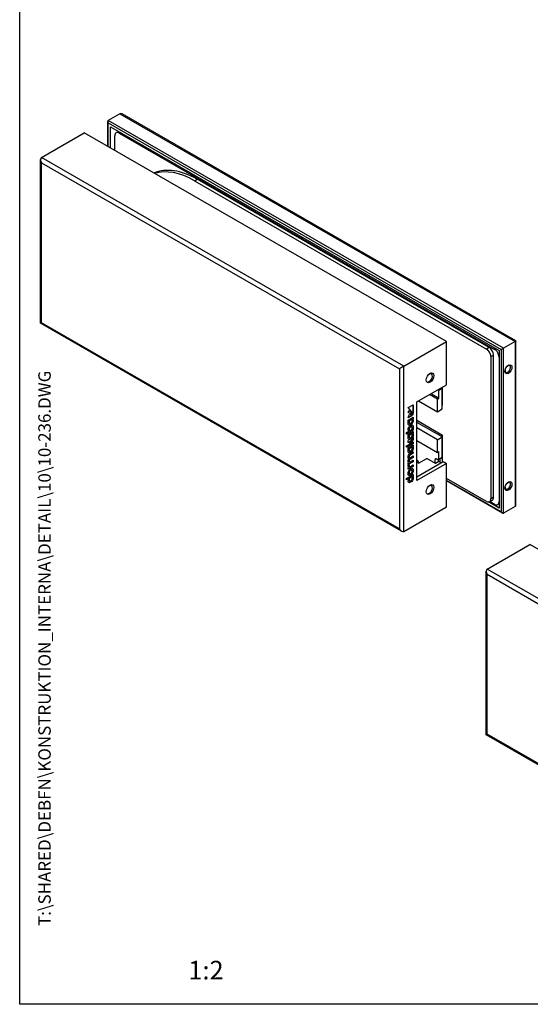
# Model space of a CAD drawing. Units: millimetres. Extents: x 0 to 394, y 0 to 570.
# Drawn here: x 0 to 164, y 0 to 317 of the extents above; entities that cross this region are included whole.
import ezdxf
from ezdxf.enums import TextEntityAlignment as Align

# ---------------------------------------------------------------- set-up
doc = ezdxf.new("R2010")
doc.units = ezdxf.units.MM
doc.header["$LTSCALE"] = 25
for name, color, linetype in [('Detail-Rahmen', 7, 'CONTINUOUS'), ('Deutsch', 4, 'CONTINUOUS'), ('Dick', 2, 'CONTINUOUS'), ('Duenn', 7, 'CONTINUOUS'), ('Schriftfeld', 7, 'CONTINUOUS')]:
    doc.layers.add(name, color=color, linetype=linetype)
doc.styles.add('Arial', font='arial.ttf')
doc.styles.add('ISO8', font='iso8')

# ---------------------------------------------------------------- blocks, each defined once
blk = doc.blocks.new('Detail_r')
at = {"layer": 'Detail-Rahmen'}
blk.add_lwpolyline([(0, 0), (0, 285), (197, 285), (197, 0)], close=True, dxfattribs=at)
at = {"layer": 'Deutsch', "style": 'Arial'}
for tag, p in [('ZEICHNUNGSNAME1', (98, 271)), ('ZEICHNUNGSNAME2', (98, 261))]:
    blk.add_attdef(tag, text='', height=5, dxfattribs=at).set_placement(p, align=Align.CENTER)
at = {"layer": 'Schriftfeld', "style": 'Arial'}
blk.add_attdef('ZIELPFAD', (5, 12), '', height=2, rotation=90, dxfattribs=at)
blk.add_attdef('ZEICHNUNGSNUMMER', text='', height=5, dxfattribs=at).set_placement((190, 4), align=Align.RIGHT)
for tag, p in [('MASSSTAB', (30, 4)), ('DATUM', (98, 4))]:
    blk.add_attdef(tag, text='', height=3, dxfattribs=at).set_placement(p, align=Align.CENTER)

msp = doc.modelspace()

# ---------------------------------------------------------------- linework, layer by layer
at = {"layer": 'Dick'}
for p, q in [((32.25983615, 286.71763883), (28.51217021, 284.55950154)), ((32.25983615, 286.71763883), (159.53905676, 213.42241034)), ((159.83194811, 213.59015528), (32.96500922, 286.64796651)), ((28.3657236, 276.17416369), (28.3657236, 284.23617668)), ((155.79139082, 211.26427306), (28.51217021, 284.55950154)), ((28.51217021, 276.0898307), (28.51217021, 283.74353227)), ((28.51217021, 283.74353227), (155.08428404, 210.8554995)), ((29.21927699, 275.68263498), (29.21927699, 282.51878943)), ((29.21927699, 282.51878943), (154.37717726, 210.44514809)), ((7.01612406, 272.58794756), (20.80470629, 280.52826398)), ((137.47732519, 213.3409712), (20.80470629, 280.52826398)), ((30.63349055, 274.86824355), (30.63349055, 279.66053019)), ((31.81844235, 281.02202964), (31.04963969, 280.57930563)), ((32.04770411, 280.48123301), (32.40262749, 280.68561979)), ((32.04770411, 280.48123301), (152.9629637, 210.85076595)), ((6.72323084, 219.27964274), (6.72323084, 271.94129783)), ((123.68874295, 205.40065478), (7.01612406, 272.58794756)), ((7.01612406, 219.45054014), (7.01612406, 270.956009)), ((7.01612406, 270.956009), (122.27452939, 204.58310766)), ((56.30146671, 265.12837675), (57.14999484, 265.61701161)), ((56.30146671, 265.12837675), (150.3466686, 210.97134682)), ((151.19519674, 211.45998167), (57.14999484, 265.61701161)), ((122.98356988, 152.32976398), (6.72323271, 219.2796395)), ((122.27452939, 153.07763879), (7.01612406, 219.45054014)), ((123.68874295, 205.40065478), (137.47732519, 213.3409712)), ((137.47732519, 199.44267008), (137.47732519, 213.3409712)), ((159.53905676, 213.42241034), (155.79139082, 211.26427306)), ((159.53905676, 213.42241034), (159.53905676, 160.28184723)), ((159.83194998, 160.92849695), (159.83194998, 213.59015205)), ((151.19519674, 211.45998167), (150.3466686, 210.97134682)), ((153.31788707, 211.05515273), (152.9629637, 210.85076595)), ((154.37717726, 210.44514809), (154.37717726, 159.75722635)), ((155.08428404, 210.8554995), (155.08428404, 158.53248351)), ((155.79139082, 158.12370994), (155.79139082, 211.26427306)), ((151.76088217, 208.52186114), (152.6094103, 209.010496)), ((151.76088217, 208.52186114), (151.76088217, 162.73922215)), ((152.6094103, 163.227857), (152.6094103, 209.010496)), ((154.37717726, 208.40128027), (154.37717726, 161.80109416)), ((122.27452939, 204.58310766), (122.27452939, 153.07763879)), ((123.68874295, 152.26009167), (123.68874295, 205.40065478)), ((132.60437459, 202.9822739), (132.26099685, 203.180012)), ((156.58181412, 203.47305493), (156.29360683, 203.63902247)), ((157.82939465, 205.63951352), (157.54118736, 205.80548106)), ((131.10727796, 200.3825236), (131.08591304, 200.39482683)), ((127.93138364, 193.94552794), (137.47732519, 199.44267008)), ((135.00245145, 195.1513366), (132.51387783, 196.58441084)), ((136.06311162, 198.21477154), (135.00245145, 197.60397797)), ((135.00245145, 195.1513366), (135.00245145, 197.60397797)), ((136.06311162, 191.67439454), (136.06311162, 198.21477154)), ((136.20453298, 192.97899868), (136.20453298, 198.70971779)), ((127.93138364, 168.60156707), (127.93138364, 193.94552794)), ((128.46966928, 194.25550603), (134.50747671, 190.77856397)), ((134.50747671, 194.8662996), (132.01890308, 196.29937384)), ((134.50747671, 194.8662996), (135.00245145, 195.1513366)), ((134.50747671, 190.77856397), (134.50747671, 194.8662996)), ((125.10295652, 192.11548937), (126.71961532, 193.04646126)), ((126.71961532, 190.16952865), (125.10295652, 192.11548937)), ((125.1029576, 190.51116169), (125.52181827, 191.19262492)), ((126.71961749, 189.74852782), (125.1029576, 190.51116169)), ((126.64890681, 189.78924739), (125.10646596, 190.5168696)), ((125.5060972, 191.16704762), (126.64890681, 189.78924739)), ((125.52181827, 191.19262492), (126.71961749, 189.74852782)), ((126.64890464, 193.00574169), (126.64890464, 190.25464259)), ((126.71961532, 193.04646126), (126.71961532, 190.16952865)), ((134.50747671, 190.77856397), (136.06311162, 191.67439454)), ((136.20453298, 192.97899868), (136.06311162, 192.89755953)), ((125.10295109, 188.11454047), (126.7196099, 189.04551236)), ((125.1030411, 187.64591824), (125.10295109, 188.11454047)), ((125.1029576, 188.81756188), (125.59162784, 189.97049026)), ((126.42317486, 189.57782444), (125.1029576, 188.81756188)), ((125.20122709, 187.78389893), (125.10302546, 187.72734837)), ((125.27193777, 187.74317936), (125.1030411, 187.64591824)), ((126.34547116, 189.614517), (125.14862127, 188.92529698)), ((125.27193777, 187.74317936), (125.20122709, 187.78389893)), ((125.59162784, 189.97049026), (126.42317486, 189.57782444)), ((126.26127818, 188.18321302), (126.1905675, 188.22393259)), ((126.64889922, 188.61755787), (126.47629864, 188.51816381)), ((126.54700932, 188.47744424), (126.47629864, 188.51816381)), ((126.7196099, 188.5768383), (126.54700932, 188.47744424)), ((126.64889922, 189.00479278), (126.64889922, 188.61755787)), ((126.7196099, 188.5768383), (126.64889922, 188.61755787)), ((126.71961749, 189.74852782), (126.64890681, 189.78924739)), ((126.7196099, 189.04551236), (126.7196099, 188.5768383)), ((136.20453298, 183.16843318), (127.93138364, 187.93262303)), ((136.06311162, 182.68137617), (127.93138364, 187.36412688)), ((126.64889922, 184.85905801), (124.61904659, 183.69014362)), ((126.7196099, 184.81833844), (124.61904659, 183.60870448)), ((124.61904659, 184.07737986), (125.25491668, 184.44355309)), ((124.61904659, 183.60870448), (124.61904659, 184.07737986)), ((125.10295109, 183.47149896), (126.7196099, 184.40247085)), ((125.5613096, 186.9875486), (125.49059892, 187.02826817)), ((125.56133116, 184.74775841), (125.49062048, 184.78847798)), ((126.26126728, 185.94351715), (126.1905566, 185.98423673)), ((126.54690064, 185.18755717), (126.47618996, 185.22827674)), ((126.64889922, 183.97451505), (126.47618996, 183.8750584)), ((126.54690064, 183.83433883), (126.47618996, 183.8750584)), ((126.54690064, 185.18755717), (126.7196099, 185.28701381)), ((126.7196099, 183.93379548), (126.54690064, 183.83433883)), ((126.64889922, 185.24629424), (126.64889922, 184.85905801)), ((126.7196099, 184.81833844), (126.64889922, 184.85905801)), ((126.64889922, 184.36175128), (126.64889922, 183.97451505)), ((126.7196099, 183.93379548), (126.64889922, 183.97451505)), ((126.7196099, 185.28701381), (126.7196099, 184.81833844)), ((126.7196099, 184.40247085), (126.7196099, 183.93379548)), ((134.50747671, 181.7855456), (127.93138364, 185.57246574)), ((125.1030411, 183.00287542), (125.10295109, 183.47149896)), ((125.20122709, 183.14085611), (125.10302546, 183.08430555)), ((125.27193777, 183.10013654), (125.1030411, 183.00287542)), ((125.1030476, 181.51344483), (125.86605484, 181.12804359)), ((125.1030476, 180.91940785), (125.1030476, 181.51344483)), ((125.63062333, 180.67326635), (125.1030476, 180.92622369)), ((125.70133401, 180.63254678), (125.1030476, 180.91940785)), ((125.27193777, 183.10013654), (125.20122709, 183.14085611)), ((125.5613096, 182.34450578), (125.49059892, 182.38522535)), ((125.86605484, 181.12804359), (126.71961532, 182.44844765)), ((126.64890464, 181.89446854), (125.98489342, 180.87468403)), ((126.0556041, 180.83396446), (125.98489342, 180.87468403)), ((125.98489342, 180.87468403), (125.98489342, 180.70468273)), ((126.0556041, 180.66396316), (125.98489342, 180.70468273)), ((126.71961532, 181.85374897), (126.0556041, 180.83396446)), ((126.0556041, 180.66396316), (126.71961532, 181.04634179)), ((126.0556041, 180.83396446), (126.0556041, 180.66396316)), ((126.26127818, 183.5401702), (126.1905675, 183.58088977)), ((126.64890464, 182.33906271), (126.64890464, 181.89446854)), ((126.71961532, 181.85374897), (126.64890464, 181.89446854)), ((126.64890464, 181.00562222), (126.64890464, 180.61645611)), ((126.71961532, 182.44844765), (126.71961532, 181.85374897)), ((126.71961532, 181.04634179), (126.71961532, 180.57573654)), ((127.93138364, 181.48473011), (134.50747671, 177.69780998)), ((134.50747671, 181.7855456), (136.06311162, 182.68137617)), ((134.50747671, 177.69780998), (134.50747671, 181.7855456)), ((136.20453298, 183.16843318), (135.71092822, 182.8841851)), ((136.06311162, 176.14099917), (136.06311162, 182.68137617)), ((136.20453298, 174.58734406), (136.20453298, 183.16843318)), ((126.64890464, 180.61645611), (124.61900755, 179.44751612)), ((126.71961532, 180.57573654), (124.61900755, 179.36607698)), ((124.61900755, 179.83668223), (125.70133401, 180.45995258)), ((124.61900755, 179.36607698), (124.61900755, 179.83668223)), ((125.10295652, 179.22889706), (126.71961532, 180.15986895)), ((125.1030476, 178.7602202), (125.10295652, 179.22889706)), ((125.2012336, 178.8982009), (125.10303178, 178.84165023)), ((125.27194427, 178.85748133), (125.1030476, 178.7602202)), ((125.27194427, 178.85748133), (125.2012336, 178.8982009)), ((125.56132172, 178.10192021), (125.49061104, 178.14263978)), ((125.70133401, 180.63254678), (125.63062333, 180.67326635)), ((125.70133401, 180.45995258), (125.70133401, 180.63254678)), ((125.70922268, 177.31024359), (126.71960664, 177.89208501)), ((126.26128349, 179.29756852), (126.19057281, 179.33828809)), ((126.64890464, 179.73185921), (126.47619538, 179.63240256)), ((126.54690606, 179.59168299), (126.47619538, 179.63240256)), ((126.71961532, 179.69113964), (126.54690606, 179.59168299)), ((126.64889596, 177.85136544), (126.64889596, 177.46219934)), ((126.71961532, 180.57573654), (126.64890464, 180.61645611)), ((126.64890464, 180.11914938), (126.64890464, 179.73185921)), ((126.71961532, 179.69113964), (126.64890464, 179.73185921)), ((126.71960664, 177.89208501), (126.71960664, 177.42147976)), ((126.71961532, 180.15986895), (126.71961532, 179.69113964)), ((134.50747671, 177.69780998), (135.00245145, 177.98284697)), ((135.00245145, 175.5302056), (135.00245145, 177.98284697)), ((126.64889596, 174.74064334), (125.10303893, 173.85044347)), ((126.71960664, 174.69992376), (125.10303893, 173.76900433)), ((125.3256306, 175.58693035), (125.25491992, 175.62764992)), ((125.54625961, 175.97762524), (125.47554893, 176.01834481)), ((125.54626479, 174.61683578), (125.47555411, 174.65755535)), ((126.64889596, 177.46219934), (125.75185076, 176.94562536)), ((126.64889596, 176.10142068), (125.75185076, 175.5848467)), ((126.71960664, 177.42147976), (125.82256143, 176.90490579)), ((126.71960664, 176.06070111), (125.82256143, 175.54412713)), ((125.82582967, 176.0165605), (126.71960664, 176.53125242)), ((125.82582967, 174.65578184), (126.71960664, 175.17047376)), ((126.71960664, 177.42147976), (126.64889596, 177.46219934)), ((126.64889596, 176.49053285), (126.64889596, 176.10142068)), ((126.71960664, 176.06070111), (126.64889596, 176.10142068)), ((126.64889596, 175.12975419), (126.64889596, 174.74064334)), ((126.71960664, 174.69992376), (126.64889596, 174.74064334)), ((126.71960664, 176.53125242), (126.71960664, 176.06070111)), ((126.71960664, 175.17047376), (126.71960664, 174.69992376)), ((127.93138364, 169.82315421), (136.41666502, 174.70950278)), ((128.42635839, 174.1785705), (127.93138364, 174.4636075)), ((128.42635839, 174.1785705), (131.11336416, 175.72591421)), ((133.94179128, 174.09713136), (131.11336416, 175.72591421)), ((134.1552933, 175.60927797), (133.80036992, 175.40489119)), ((133.80036992, 174.1785705), (133.80036992, 175.40489119)), ((135.00245145, 174.70792493), (133.94179128, 174.09713136)), ((134.64889806, 175.32502989), (134.15392332, 175.61006689)), ((134.8610301, 174.62648579), (134.8610301, 175.28462589)), ((135.95907434, 175.91130531), (134.89841417, 175.30051174)), ((135.00245145, 175.5302056), (136.06311162, 176.14099917)), ((135.70818824, 174.30151814), (135.00245145, 174.70792493)), ((135.35600484, 175.56402068), (135.35600484, 174.50432707)), ((136.41666502, 174.70950278), (137.47732519, 174.09870921)), ((125.10206518, 173.55706509), (125.48261457, 173.66502735)), ((125.10303893, 174.23569195), (125.25450571, 174.32291587)), ((125.10303893, 173.76900433), (125.10303893, 174.23569195)), ((126.64891982, 173.22268506), (125.10306278, 172.3324852)), ((126.7196305, 173.18196549), (125.10306278, 172.25104606)), ((125.10306278, 172.71558279), (125.24068454, 172.79483389)), ((125.10306278, 172.25104606), (125.10306278, 172.71558279)), ((125.24068454, 172.79483389), (125.21404523, 172.81017445)), ((125.25450571, 174.32291587), (125.21667687, 174.34470004)), ((125.53172314, 173.09295359), (125.46101247, 173.13367316)), ((125.83243555, 173.13957221), (126.7196305, 173.6504738)), ((126.25285544, 172.00669256), (126.18214477, 172.04741213)), ((126.64891982, 173.60975423), (126.64891982, 173.22268506)), ((126.7196305, 173.18196549), (126.64891982, 173.22268506)), ((126.7196305, 173.6504738), (126.7196305, 173.18196549)), ((137.47732519, 174.09870921), (127.93138364, 168.60156707)), ((137.47732519, 160.20040809), (137.47732519, 174.09870921)), ((124.61909864, 169.33757222), (126.71961532, 170.54717933)), ((124.61909864, 168.86900801), (124.61909864, 169.33757222)), ((125.18698086, 169.27746877), (124.61909864, 168.95044715)), ((125.25769154, 169.2367492), (124.61909864, 168.86900801)), ((125.25769154, 169.2367492), (125.18698086, 169.27746877)), ((125.56130003, 168.4893263), (125.49058935, 168.53004587)), ((125.56912031, 170.7763313), (125.49840963, 170.81705087)), ((126.26128349, 169.68493415), (126.19057281, 169.72565372)), ((126.64890464, 170.11933469), (126.47619538, 170.01987804)), ((126.54690606, 169.97915847), (126.47619538, 170.01987804)), ((126.71961532, 170.07861512), (126.54690606, 169.97915847)), ((126.64890464, 170.50645976), (126.64890464, 170.11933469)), ((126.71961532, 170.07861512), (126.64890464, 170.11933469)), ((126.71961532, 170.54717933), (126.71961532, 170.07861512)), ((150.3466686, 161.91851933), (137.47732519, 169.32948132)), ((155.08428404, 158.53248351), (137.47732519, 168.67165678)), ((155.43880428, 158.1585461), (137.47732519, 168.50187401)), ((157.82939465, 168.03234578), (157.54118736, 168.19831332)), ((132.60437459, 167.01020041), (132.26099685, 167.2079385)), ((156.58181412, 165.86588719), (156.29360683, 166.03185473)), ((131.10727796, 164.4104501), (131.08591304, 164.42275334)), ((154.37717726, 159.75722635), (150.95630109, 161.72717792)), ((151.34473303, 161.8204467), (152.19326117, 162.30908156)), ((152.9629637, 160.98039134), (151.4244585, 161.86635755)), ((152.6094103, 163.227857), (151.76088217, 162.73922215)), ((123.68874295, 152.26009167), (137.47732519, 160.20040809)), ((154.37717726, 161.12196306), (153.96102812, 160.88231871)), ((159.53905676, 160.28184723), (155.79139082, 158.12370994)), ((150.53031848, 140.09025086), (164.31890071, 148.03056728)), ((280.99151961, 80.8432745), (164.31890071, 148.03056728)), ((267.20293738, 72.90295808), (150.53031848, 140.09025086)), ((150.23742526, 86.78194604), (150.23742526, 139.44360114)), ((150.53031848, 86.95284344), (150.53031848, 138.45831231)), ((150.53031848, 138.45831231), (265.78872381, 72.08541096)), ((266.4977643, 19.83206728), (150.23742713, 86.78194281)), ((265.78872381, 20.57994209), (150.53031848, 86.95284344))]:
    msp.add_line(p, q, dxfattribs=at)
for centre, major_axis, ratio, start_param, end_param in [((32.96694293, 285.49289599), (0.70779012, -1.22434857), 0.5769784851, 2.3571613444, 3.1406257994), ((28.8657236, 283.94713012), (0.35389506, -0.61217428), 0.5769784851, 3.1406257994, 4.7114221262), ((32.04770411, 278.84613876), (-0.99806442, 1.73316687), 0.5780931159, 5.4997208522, 7.070517179), ((7.72323084, 271.36320472), (0.70779012, -1.22434857), 0.5769784851, 3.1406257994, 4.7114221262), ((57.14999484, 241.09059786), (-14.97096635, 25.99750308), 0.5780931159, 5.4997208522, 6.2154620078), ((56.30146671, 240.60196301), (-14.97096635, 25.99750308), 0.5780931159, 5.4997208522, 6.1524112602), ((7.72323084, 219.85773585), (-0.99999953, -0.578095), 0.001672483, 5.4968202526, 6.2822183975), ((158.83194998, 213.01205893), (0.99999953, 0.578095), 0.001672483, 6.282218453, 7.0676166164), ((150.3466686, 209.33625257), (0.99806442, -1.73316687), 0.5780931159, 0.7873318718, 2.3581281986), ((151.19519674, 209.82488742), (-0.99806442, 1.73316687), 0.5780931159, 3.9289245254, 5.4997208522), ((152.9629637, 209.2156717), (0.99806442, -1.73316687), 0.5780931159, 0.7873318718, 2.3581281986), ((155.43783743, 211.05909735), (-0.49999977, -0.2890475), 0.001672483, 3.9260239628, 5.4968202896), ((122.98163617, 204.99030337), (-0.99999953, -0.578095), 0.001672483, 3.9260239628, 5.4968202895), ((131.85582628, 201.68239875), (-0.74854832, -1.29987515), 0.5780931159, 6.253257581, 10.1880528843), ((131.11336416, 202.31355211), (0.87330637, 1.51652101), 0.5780931159, 5.5700632568, 5.6335162506), ((157.20560438, 204.55628423), (0.62379026, 1.0832293), 0.5780931159, 2.2582089334, 7.1665690274), ((134.64889806, 197.80757583), (-0.24951611, 0.43329172), 0.5780931159, 3.9289245254, 4.7233278984), ((135.70955823, 198.4183694), (0.24951611, -0.43329172), 0.5780931159, 0.7873318718, 1.5817352448), ((126.72329517, 186.6457589), (1.48867067, 2.18955816), 0.3368653208, 2.68156238, 3.1683832103), ((127.22427686, 173.87775502), (-1.24758053, 2.16645859), 0.5780931159, 4.576290945, 5.0882040061), ((134.15392332, 175.20129333), (-0.24951611, 0.43329172), 0.5780931159, 5.4997208522, 7.070517179), ((134.64889806, 175.73380346), (0.24951611, -0.43329172), 0.5780931159, 5.4997208522, 7.070517179), ((135.70955823, 176.34459703), (0.24951611, -0.43329172), 0.5780931159, 0, 0.7873318718), ((126.64801421, 175.10131217), (1.4280685, 2.29492789), 0.3007111786, 2.6914225734, 3.1707676409), ((126.73478916, 168.73199502), (-1.60492132, -0.57742337), 0.8172766485, 5.5085695165, 5.9972192068), ((157.20560438, 166.94911649), (0.62379026, 1.0832293), 0.5780931159, 2.2582089334, 7.1665690274), ((131.85582628, 165.71032526), (-0.74854832, -1.29987515), 0.5780931159, 6.253257581, 10.1880528843), ((131.11336416, 166.34147861), (0.87330637, 1.51652101), 0.5780931159, 5.5700632568, 5.6335162506), ((150.3466686, 163.55361358), (0.99806442, -1.73316687), 0.5780931159, 5.4997208522, 7.070517179), ((151.19519674, 164.04224843), (0.99806442, -1.73316687), 0.5780931159, 0, 0.7873318718), ((152.9629637, 162.61548559), (0.99806442, -1.73316687), 0.5780931159, 5.4997208522, 7.070517179), ((155.43783743, 158.73608136), (-0.35389506, 0.61217428), 0.5769784851, 1.5698294726, 3.1406257994), ((158.83194998, 161.50659007), (-0.70779012, 1.22434857), 0.5769784851, 3.1406257994, 3.9260239628), ((122.98163617, 153.4848345), (0.70779012, -1.22434857), 0.5769784851, 4.7114221262, 6.282218453), ((151.23742526, 138.86550802), (0.70779012, -1.22434857), 0.5769784851, 3.1406257994, 4.7114221262), ((151.23742526, 87.36003916), (-0.99999953, -0.578095), 0.001672483, 5.4968202526, 6.2822183975)]:
    msp.add_ellipse(centre, major_axis=major_axis, ratio=ratio, start_param=start_param, end_param=end_param, dxfattribs=at)
for centre, major_axis in [((157.41773642, 204.43412552), (-0.79845154, -1.3865335)), ((132.17402433, 201.70275854), (0.87330637, 1.51652101)), ((157.41773642, 166.82695777), (-0.79845154, -1.3865335)), ((132.17402433, 165.73068504), (0.87330637, 1.51652101))]:
    msp.add_ellipse(centre, major_axis=major_axis, ratio=0.5780931159, dxfattribs=at)
for points in [[(125.91139381, 186.55277615), (125.42708159, 186.27390092), (125.0619322, 186.48607769), (125.06195092, 187.04624673)], [(125.06195092, 187.04624673), (125.06193536, 187.31914336), (125.14099527, 187.54085727), (125.27193777, 187.74317936)], [(125.3569608, 187.34757802), (125.3569608, 187.18597032), (125.40613174, 187.07690958), (125.49059892, 187.02826817)], [(126.69006777, 188.06527202), (126.69006777, 187.505169), (126.32485981, 186.87231453), (125.84068313, 186.59349572)], [(126.76077845, 188.02455244), (126.76077845, 187.46444942), (126.39557049, 186.83159496), (125.91139381, 186.55277615)], [(126.54700932, 188.47744424), (126.6832459, 188.42702476), (126.76082969, 188.29616411), (126.76077845, 188.02455244)], [(126.55549923, 188.47416695), (126.64217868, 188.40530871), (126.69010805, 188.27877445), (126.69006777, 188.06527202)], [(125.06191809, 184.90647464), (125.06191809, 185.46668817), (125.42708159, 186.09935259), (125.91139381, 186.37824945)], [(125.84068313, 186.59349572), (125.6179624, 186.46524933), (125.42044228, 186.44085088), (125.27204769, 186.50638732)], [(125.3569608, 185.10782765), (125.3569608, 184.9462062), (125.40614011, 184.83712699), (125.49062048, 184.78847798)], [(125.91139381, 186.37824945), (126.39557049, 186.65706825), (126.76077845, 186.44499678), (126.76077845, 185.88478326)], [(126.47996464, 186.46534261), (126.61190675, 186.36932686), (126.69006777, 186.18466915), (126.69006777, 185.92550283)], [(125.91139381, 181.90973333), (125.42708157, 181.63083645), (125.06191808, 181.84309798), (125.06191809, 182.40320101)], [(125.06191809, 182.40320101), (125.06191809, 182.67610659), (125.14098803, 182.89782026), (125.27193777, 183.10013654)], [(125.84068313, 181.9504529), (125.61796722, 181.82219934), (125.42044786, 181.79781172), (125.27204931, 181.86335287)], [(125.3569608, 182.7045352), (125.3569608, 182.5429275), (125.40613174, 182.43386676), (125.49059892, 182.38522535)], [(126.69006777, 183.4222292), (126.69006777, 182.86212617), (126.32485981, 182.22927171), (125.84068313, 181.9504529)], [(126.76077845, 183.38150962), (126.76077845, 182.8214066), (126.39557049, 182.18855214), (125.91139381, 181.90973333)], [(126.54690064, 183.83433883), (126.68316153, 183.78380329), (126.76077845, 183.65298128), (126.76077845, 183.38150962)], [(126.555304, 183.83108994), (126.64207116, 183.76220899), (126.69006777, 183.63570643), (126.69006777, 183.4222292)], [(125.91140032, 177.66713206), (125.42708699, 177.38823455), (125.06192458, 177.60044146), (125.06192459, 178.16059973)], [(125.06192459, 178.16059973), (125.06192459, 178.43356057), (125.14099345, 178.65521836), (125.27194427, 178.85748133)], [(125.84068964, 177.70785163), (125.61796776, 177.57959462), (125.42044412, 177.55519725), (125.27204444, 177.62073724)], [(125.35696622, 178.4619333), (125.35696622, 178.30033251), (125.40614449, 178.19128083), (125.49061104, 178.14263978)], [(126.69007319, 179.1796273), (126.69007319, 178.61946902), (126.32486631, 177.98667043), (125.84068964, 177.70785163)], [(126.76078387, 179.13890772), (126.76078387, 178.57874945), (126.39557699, 177.94595086), (125.91140032, 177.66713206)], [(126.54690606, 179.59168299), (126.68316696, 179.54131189), (126.76078387, 179.41048989), (126.76078387, 179.13890772)], [(126.55549671, 179.58836885), (126.64214565, 179.51953039), (126.69007319, 179.39303772), (126.69007319, 179.1796273)], [(125.06191375, 176.13476715), (125.06191375, 176.60735884), (125.3280834, 177.09076008), (125.70922268, 177.31024359)], [(125.3256306, 175.58693035), (125.10857563, 175.64208991), (125.06191375, 175.91267897), (125.06191375, 176.13476715)], [(125.25450571, 174.32291587), (125.09681907, 174.3967586), (125.06191375, 174.60453971), (125.06191375, 174.77387799)], [(125.25491992, 175.62764992), (125.2432705, 175.63061036), (125.2321119, 175.63419134), (125.22142499, 175.63835206)], [(125.36027133, 176.29995515), (125.36027133, 176.17146407), (125.39711926, 176.06350945), (125.47554893, 176.01834481)], [(125.36027133, 174.93928831), (125.36027133, 174.81070335), (125.39712088, 174.70272204), (125.47555411, 174.65755535)], [(125.43098201, 176.25923558), (125.43098201, 176.02534056), (125.55308017, 175.8594945), (125.82582967, 176.0165605)], [(125.43098201, 174.89856874), (125.43098201, 174.66450797), (125.55308017, 174.49871584), (125.82582967, 174.65578184)], [(125.06193978, 173.2218765), (125.06193978, 173.34497672), (125.07446622, 173.44941275), (125.10206518, 173.55706509)], [(125.36024964, 173.37925833), (125.36024964, 173.25400692), (125.39645468, 173.17084952), (125.46101247, 173.13367316)], [(125.43096032, 173.33853876), (125.43096032, 173.07722032), (125.58855586, 172.99913123), (125.83243555, 173.13957221)], [(126.45889438, 172.52641089), (126.60354826, 172.42197972), (126.69007319, 172.21366579), (126.69007319, 171.92041252)], [(125.91140032, 168.05460754), (125.42708701, 167.77571005), (125.06192459, 167.98780775), (125.06192459, 168.54802128)], [(125.84068964, 168.09532711), (125.61795121, 167.96706058), (125.42041477, 167.94264602), (125.27201136, 168.00818467)], [(125.35696622, 171.15272727), (125.35696622, 170.98343685), (125.40967493, 170.86814979), (125.49840963, 170.81705087)], [(125.35696622, 168.84929893), (125.35696622, 168.6877123), (125.40613607, 168.57867928), (125.49058935, 168.53004587)], [(126.69007319, 169.56704884), (126.69007319, 169.00683531), (126.32486631, 168.37414591), (125.84068964, 168.09532711)], [(126.76078387, 169.52632927), (126.76078387, 168.96611574), (126.39557699, 168.33342634), (125.91140032, 168.05460754)], [(126.54590869, 169.97973282), (126.63681371, 169.91349969), (126.69007319, 169.80260837), (126.69007319, 169.56704884)], [(126.54690606, 169.97915847), (126.67971763, 169.91780745), (126.76078387, 169.81694707), (126.76078387, 169.52632927)]]:
    msp.add_open_spline(points, degree=3, dxfattribs=at)
for points, knots in [([(126.1905675, 188.22393259), (126.1051957, 188.27309494), (125.983783, 188.26053241), (125.84068313, 188.17812668), (125.55581489, 188.01408197), (125.3569608, 187.67257048), (125.3569608, 187.34757802)], [2.4973434267, 2.4973434267, 2.4973434267, 2.4973434267, 3, 3, 3, 4, 4, 4, 4]), ([(126.39493397, 187.86386787), (126.39493397, 188.18886034), (126.19608096, 188.30134754), (125.91139381, 188.13740711), (125.62652557, 187.9733624), (125.42767148, 187.63185091), (125.42767148, 187.30685845)], [2, 2, 2, 2, 3, 3, 3, 4, 4, 4, 4]), ([(125.42767148, 187.30685845), (125.42767148, 186.98186467), (125.62652557, 186.8693781), (125.91139381, 187.0334228), (126.19608096, 187.19736323), (126.39493397, 187.5388741), (126.39493397, 187.86386787)], [0, 0, 0, 0, 1, 1, 1, 2, 2, 2, 2]), ([(126.1905566, 185.98423673), (126.10518537, 186.03339875), (125.98377691, 186.02083379), (125.84068313, 185.93843156), (125.55581489, 185.77438685), (125.3569608, 185.43287536), (125.3569608, 185.10782765)], [2.4973648073, 2.4973648073, 2.4973648073, 2.4973648073, 3, 3, 3, 4, 4, 4, 4]), ([(126.39493397, 185.6241175), (126.39493397, 185.94916521), (126.19608096, 186.06165241), (125.91139381, 185.89771199), (125.62652557, 185.73366728), (125.42767148, 185.39215579), (125.42767148, 185.06710808)], [2, 2, 2, 2, 3, 3, 3, 4, 4, 4, 4]), ([(125.42767148, 185.06710808), (125.42767148, 184.7421143), (125.62652557, 184.62957247), (125.91139381, 184.79361718), (126.19608096, 184.9575576), (126.39493397, 185.29912372), (126.39493397, 185.6241175)], [0, 0, 0, 0, 1, 1, 1, 2, 2, 2, 2]), ([(126.69006777, 185.92550283), (126.69006777, 185.86664398), (126.6858114, 185.80522508), (126.66740902, 185.68313403), (126.65399952, 185.62284699), (126.61763373, 185.50429206), (126.59546319, 185.44680994), (126.54177569, 185.33402312), (126.51092716, 185.2799166), (126.47618996, 185.22827674)], [-0.052888716757, -0.052888716757, -0.052888716757, -0.052888716757, -0.038504534668, -0.038504534668, -0.025135907286, -0.025135907286, -0.012507196673, -0.012507196673, 0, 0, 0, 0]), ([(126.76077845, 185.88478326), (126.76077845, 185.82592441), (126.75652208, 185.76450551), (126.7381197, 185.64241445), (126.7247102, 185.58212742), (126.68834441, 185.46357249), (126.66617387, 185.40609036), (126.61248637, 185.29330354), (126.58163784, 185.23919703), (126.54690064, 185.18755717)], [-0.052888716757, -0.052888716757, -0.052888716757, -0.052888716757, -0.038504534668, -0.038504534668, -0.025135907286, -0.025135907286, -0.012507196673, -0.012507196673, 0, 0, 0, 0]), ([(126.1905675, 183.58088977), (126.1051957, 183.63005212), (125.983783, 183.61748959), (125.84068313, 183.53508386), (125.55581489, 183.37103915), (125.3569608, 183.02952766), (125.3569608, 182.7045352)], [2.4973434267, 2.4973434267, 2.4973434267, 2.4973434267, 3, 3, 3, 4, 4, 4, 4]), ([(126.39493397, 183.22082505), (126.39493397, 183.54581752), (126.19608096, 183.65830472), (125.91139381, 183.49436429), (125.62652557, 183.33031958), (125.42767148, 182.98880809), (125.42767148, 182.66381563)], [2, 2, 2, 2, 3, 3, 3, 4, 4, 4, 4]), ([(125.42767148, 182.66381563), (125.42767148, 182.33882185), (125.62652557, 182.22633527), (125.91139381, 182.39037998), (126.19608096, 182.55432041), (126.39493397, 182.89583128), (126.39493397, 183.22082505)], [0, 0, 0, 0, 1, 1, 1, 2, 2, 2, 2]), ([(126.19057281, 179.33828809), (126.10520116, 179.38745035), (125.98378883, 179.37488793), (125.84068964, 179.29248259), (125.55586694, 179.1284641), (125.35696622, 178.78692576), (125.35696622, 178.4619333)], [2.4973438998, 2.4973438998, 2.4973438998, 2.4973438998, 3, 3, 3, 4, 4, 4, 4]), ([(126.39493939, 178.97822315), (126.39493939, 179.30321562), (126.19608638, 179.41570282), (125.91140032, 179.25176301), (125.62657762, 179.08774453), (125.4276769, 178.74620619), (125.4276769, 178.42121373)], [2, 2, 2, 2, 3, 3, 3, 4, 4, 4, 4]), ([(125.4276769, 178.42121373), (125.4276769, 178.09621995), (125.62657762, 177.98376023), (125.91140032, 178.14777871), (126.19608638, 178.31171851), (126.39493939, 178.65322938), (126.39493939, 178.97822315)], [0, 0, 0, 0, 1, 1, 1, 2, 2, 2, 2]), ([(125.06191375, 174.77387799), (125.06191375, 174.84132242), (125.06749286, 174.91191408), (125.09072269, 175.0534307), (125.10761422, 175.12378602), (125.15274639, 175.26292837), (125.1803283, 175.33101341), (125.24610373, 175.46353238), (125.28364068, 175.52695582), (125.3256306, 175.58693035)], [0, 0, 0, 0, 0.016499216385, 0.016499216385, 0.032050614806, 0.032050614806, 0.047020425481, 0.047020425481, 0.061799099182, 0.061799099182, 0.061799099182, 0.061799099182]), ([(125.75185076, 176.94562536), (125.68767993, 176.90867184), (125.62210706, 176.86073479), (125.52579398, 176.76047339), (125.49188283, 176.7172805), (125.43425237, 176.6222547), (125.41192208, 176.57330701), (125.38339615, 176.48625722), (125.374836, 176.44976013), (125.3629411, 176.37472044), (125.36027133, 176.33649217), (125.36027133, 176.29995515)], [0, 0, 0, 0, 0.018150250206, 0.018150250206, 0.029441852142, 0.029441852142, 0.040463593532, 0.040463593532, 0.048568134164, 0.048568134164, 0.057528011209, 0.057528011209, 0.057528011209, 0.057528011209]), ([(125.75185076, 175.5848467), (125.68769865, 175.54790397), (125.62214949, 175.49998284), (125.52583796, 175.39973973), (125.49191287, 175.35653639), (125.43426258, 175.26149417), (125.41192401, 175.21254015), (125.38339486, 175.12549757), (125.37483506, 175.0890147), (125.36294136, 175.01401018), (125.36027133, 174.97580424), (125.36027133, 174.93928831)], [0, 0, 0, 0, 0.018144953236, 0.018144953236, 0.029440093263, 0.029440093263, 0.04046352253, 0.04046352253, 0.048564986471, 0.048564986471, 0.05751977966, 0.05751977966, 0.05751977966, 0.05751977966]), ([(125.82256143, 176.90490579), (125.75839061, 176.86795226), (125.69281774, 176.82001522), (125.59650465, 176.71975382), (125.56259351, 176.67656093), (125.50496305, 176.58153512), (125.48263276, 176.53258744), (125.45410683, 176.44553765), (125.44554667, 176.40904056), (125.43365178, 176.33400087), (125.43098201, 176.2957726), (125.43098201, 176.25923558)], [0, 0, 0, 0, 0.018150250206, 0.018150250206, 0.029441852142, 0.029441852142, 0.040463593532, 0.040463593532, 0.048568134164, 0.048568134164, 0.057528011209, 0.057528011209, 0.057528011209, 0.057528011209]), ([(125.82256143, 175.54412713), (125.75840933, 175.50718439), (125.69286017, 175.45926327), (125.59654863, 175.35902016), (125.56262355, 175.31581682), (125.50497326, 175.2207746), (125.48263468, 175.17182058), (125.45410554, 175.084778), (125.44554574, 175.04829513), (125.43365203, 174.97329061), (125.43098201, 174.93508466), (125.43098201, 174.89856874)], [0, 0, 0, 0, 0.018144953236, 0.018144953236, 0.029440093263, 0.029440093263, 0.04046352253, 0.04046352253, 0.048564986471, 0.048564986471, 0.05751977966, 0.05751977966, 0.05751977966, 0.05751977966]), ([(125.06192459, 170.90138496), (125.06192459, 171.50386366), (125.42708701, 172.16841972), (125.91140032, 172.4473172), (126.39557699, 172.72613601), (126.76078387, 172.48217165), (126.76078387, 171.87969295)], [-4, -4, -4, -4, -3, -3, -3, -2, -2, -2, -2]), ([(126.76078387, 171.87969295), (126.76078387, 171.27859358), (126.39557699, 170.61483938), (125.91140032, 170.33602057), (125.42708701, 170.05712309), (125.06192459, 170.30028559), (125.06192459, 170.90138496)], [-2, -2, -2, -2, -1, -1, -1, 0, 0, 0, 0]), ([(126.69007319, 171.92041252), (126.69007319, 171.31931315), (126.32486631, 170.65555895), (125.84068964, 170.37674015), (125.62804958, 170.25428888), (125.43837814, 170.23247463), (125.29249677, 170.29740665)], [-2, -2, -2, -2, -1, -1, -1, -0.5609452584, -0.5609452584, -0.5609452584, -0.5609452584]), ([(126.18214477, 172.04741213), (126.09664875, 172.09664601), (125.97788067, 172.08633662), (125.84068964, 172.00733356), (125.5603605, 171.84590275), (125.35696622, 171.48649297), (125.35696622, 171.15272727)], [2.5103686477, 2.5103686477, 2.5103686477, 2.5103686477, 3, 3, 3, 4, 4, 4, 4]), ([(125.39317283, 173.63965263), (125.38573629, 173.60930062), (125.37934856, 173.57734358), (125.36531956, 173.48867954), (125.36024964, 173.43127793), (125.36024964, 173.37925833)], [0.004554219543, 0.004554219543, 0.004554219543, 0.004554219543, 0.010533679409, 0.010533679409, 0.020861882776, 0.020861882776, 0.020861882776, 0.020861882776]), ([(126.39493939, 171.66901713), (126.39493939, 172.00278282), (126.19159282, 172.12796612), (125.91140032, 171.96661399), (125.63107118, 171.80518317), (125.4276769, 171.4457734), (125.4276769, 171.1120077)], [2, 2, 2, 2, 3, 3, 3, 4, 4, 4, 4]), ([(125.4276769, 171.1120077), (125.4276769, 170.77945492), (125.63107118, 170.65529232), (125.91140032, 170.81672313), (126.19159282, 170.97807527), (126.39493939, 171.33646435), (126.39493939, 171.66901713)], [0, 0, 0, 0, 1, 1, 1, 2, 2, 2, 2]), ([(125.48261457, 173.66502735), (125.46689886, 173.61693999), (125.45397709, 173.5613851), (125.43603024, 173.44795997), (125.43096032, 173.39055836), (125.43096032, 173.33853876)], [0, 0, 0, 0, 0.010533679409, 0.010533679409, 0.020861882776, 0.020861882776, 0.020861882776, 0.020861882776]), ([(126.19057281, 169.72565372), (126.10520116, 169.77481598), (125.98378883, 169.76225356), (125.84068964, 169.67984822), (125.55586694, 169.51582974), (125.35696622, 169.17429139), (125.35696622, 168.84929893)], [2.4973438998, 2.4973438998, 2.4973438998, 2.4973438998, 3, 3, 3, 4, 4, 4, 4]), ([(126.39493939, 169.36558879), (126.39493939, 169.69058125), (126.19608638, 169.80306845), (125.91140032, 169.63912865), (125.62657762, 169.47511017), (125.4276769, 169.13357182), (125.4276769, 168.80857936)], [2, 2, 2, 2, 3, 3, 3, 4, 4, 4, 4]), ([(125.4276769, 168.80857936), (125.4276769, 168.48358624), (125.62657762, 168.37118177), (125.91140032, 168.53520025), (126.19608638, 168.69914005), (126.39493939, 169.04059567), (126.39493939, 169.36558879)], [0, 0, 0, 0, 1, 1, 1, 2, 2, 2, 2])]:
    msp.add_open_spline(points, degree=3, knots=knots, dxfattribs=at)
at = {"layer": 'Duenn'}
for p, q in [((125.42767148, 187.30685845), (125.3569608, 187.34757802)), ((126.76077845, 188.02455244), (126.69006777, 188.06527202)), ((125.42767148, 185.06710808), (125.3569608, 185.10782765)), ((125.91139381, 186.55277615), (125.84068313, 186.59349572)), ((126.76077845, 185.88478326), (126.69006777, 185.92550283)), ((125.42767148, 182.66381563), (125.3569608, 182.7045352)), ((125.91139381, 181.90973333), (125.84068313, 181.9504529)), ((126.76077845, 183.38150962), (126.69006777, 183.4222292)), ((125.4276769, 178.42121373), (125.35696622, 178.4619333)), ((125.91140032, 177.66713206), (125.84068964, 177.70785163)), ((126.76078387, 179.13890772), (126.69007319, 179.1796273)), ((125.43098201, 176.25923558), (125.36027133, 176.29995515)), ((125.43098201, 174.89856874), (125.36027133, 174.93928831)), ((125.82256143, 176.90490579), (125.75185076, 176.94562536)), ((125.82256143, 175.54412713), (125.75185076, 175.5848467)), ((125.43096032, 173.33853876), (125.36024964, 173.37925833)), ((126.76078387, 171.87969295), (126.69007319, 171.92041252)), ((125.4276769, 171.1120077), (125.35696622, 171.15272727)), ((125.4276769, 168.80857936), (125.35696622, 168.84929893)), ((125.91140032, 168.05460754), (125.84068964, 168.09532711)), ((126.76078387, 169.52632927), (126.69007319, 169.56704884))]:
    msp.add_line(p, q, dxfattribs=at)

# ---------------------------------------------------------------- block references
at = {"layer": 'Detail-Rahmen'}
ref = msp.add_blockref('Detail_r', (-0.00000025, 0.00000131), dxfattribs=dict(at, xscale=2, yscale=2, zscale=2))
ref.add_attrib('MASSSTAB', '1:2', dxfattribs={"layer": 'Schriftfeld', "height": 6, "style": 'ISO8'}).set_placement((59.99999975, 8.00000131), align=Align.CENTER)
ref.add_attrib('ZIELPFAD', ' T:\\SHARED\\DEBFN\\KONSTRUKTION_INTERNA\\DETAIL\\10\\10-236.DWG', (9.99999975, 24.00000131), dxfattribs={"layer": 'Schriftfeld', "height": 4, "rotation": 90, "style": 'ISO8'})

doc.saveas('drawing.dxf')
